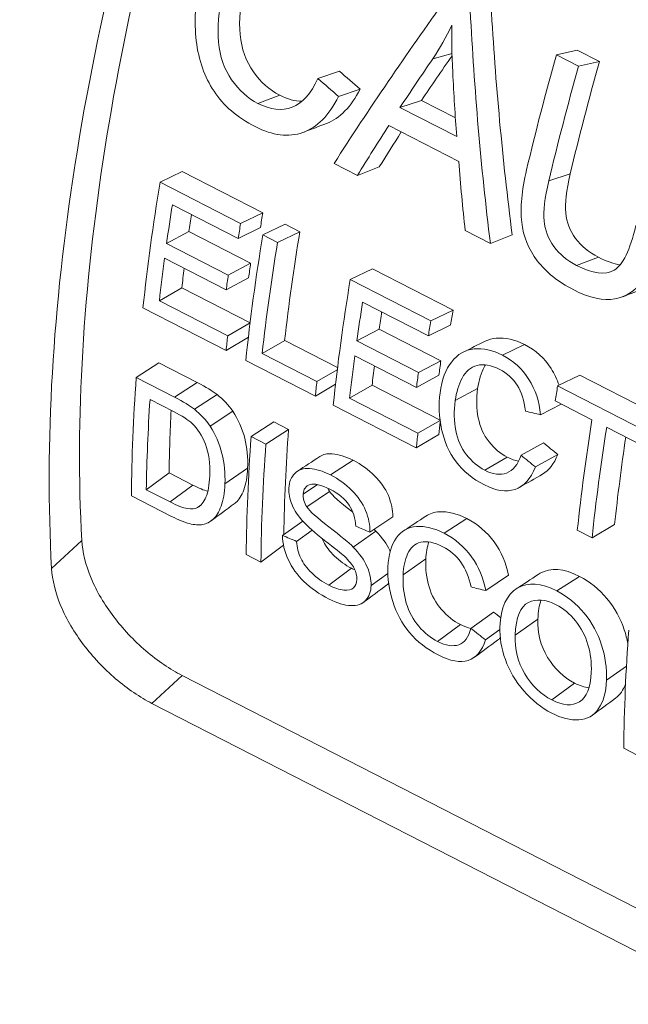
# Paper-space layout 'Layout1' of a CAD drawing. Units: inches. Extents: x 0 to 17, y 0 to 11.
# Drawn here: x 14.3 to 14.4, y 5.1 to 5.3 of the extents above; entities that cross this region are included whole.
import ezdxf

# ---------------------------------------------------------------- set-up
doc = ezdxf.new("R2010")
doc.units = ezdxf.units.IN
doc.header["$MEASUREMENT"] = 0
doc.layers.add('Visible (ANSI)', color=7, linetype='Continuous', lineweight=18)
doc.layers.add('Visible Narrow (ANSI)', color=7, linetype='Continuous', lineweight=18)

# ---------------------------------------------------------------- blocks, each defined once
blk = doc.blocks.new('CustomObjectsInViewport2_0')
at = {"layer": 'Visible (ANSI)'}
for p, q in [((14.39401, 5.27568), (14.39, 5.27458)), ((14.42014, 5.27638), (14.41579, 5.27542)), ((14.42014, 5.27638), (14.42475, 5.27402)), ((14.41579, 5.27542), (14.42041, 5.27305)), ((14.42475, 5.27402), (14.42041, 5.27305)), ((14.37054, 5.27198), (14.36605, 5.27047)), ((14.37485, 5.26827), (14.37035, 5.26672)), ((14.38763, 5.26588), (14.38315, 5.26441)), ((14.38763, 5.26588), (14.39472, 5.26225)), ((14.39499, 5.25835), (14.38315, 5.26441)), ((14.3954, 5.25319), (14.3808, 5.26067)), ((14.33774, 5.25108), (14.33311, 5.24885)), ((14.33774, 5.25108), (14.35455, 5.24247)), ((14.3743, 5.25026), (14.36942, 5.25276)), ((14.37885, 5.25207), (14.3743, 5.25026)), ((14.33311, 5.24885), (14.34992, 5.24024)), ((14.34941, 5.2371), (14.33568, 5.24414)), ((14.35455, 5.24247), (14.34992, 5.24024)), ((14.33915, 5.23853), (14.33448, 5.23607)), ((14.33915, 5.23853), (14.35201, 5.23194)), ((14.35405, 5.23939), (14.34941, 5.2371)), ((14.35918, 5.24009), (14.35455, 5.23786)), ((14.36226, 5.23852), (14.35763, 5.23629)), ((14.35918, 5.24009), (14.36226, 5.23852)), ((14.40201, 5.23606), (14.39675, 5.23875)), ((14.35455, 5.23786), (14.35763, 5.23629)), ((14.40656, 5.23787), (14.40201, 5.23606)), ((14.33448, 5.23607), (14.34735, 5.22948)), ((14.34693, 5.22638), (14.33406, 5.23297)), ((14.35201, 5.23194), (14.34735, 5.22948)), ((14.37741, 5.23075), (14.37278, 5.22853)), ((14.37741, 5.23075), (14.39422, 5.22214)), ((14.3516, 5.2289), (14.34693, 5.22638)), ((14.37278, 5.22853), (14.38959, 5.21991)), ((14.33766, 5.22683), (14.33297, 5.22413)), ((14.33766, 5.22683), (14.35191, 5.21953)), ((14.33297, 5.22413), (14.34723, 5.21682)), ((14.34689, 5.21377), (14.32955, 5.22266)), ((14.38909, 5.21677), (14.37536, 5.22381)), ((14.39422, 5.22214), (14.38959, 5.21991)), ((14.35191, 5.21951), (14.34723, 5.21682)), ((14.37882, 5.2182), (14.37416, 5.21574)), ((14.37882, 5.2182), (14.39169, 5.21161)), ((14.39373, 5.21907), (14.38909, 5.21677)), ((14.35154, 5.21651), (14.34689, 5.21377)), ((14.35911, 5.21584), (14.35441, 5.21314)), ((14.35911, 5.21584), (14.37013, 5.21019)), ((14.37416, 5.21574), (14.38702, 5.20915)), ((14.35441, 5.21314), (14.36584, 5.20729)), ((14.3866, 5.20606), (14.37373, 5.21265)), ((14.33289, 5.21114), (14.32816, 5.20808)), ((14.33289, 5.21114), (14.34089, 5.20705)), ((14.36551, 5.20424), (14.351, 5.21167)), ((14.37008, 5.20972), (14.36584, 5.20729)), ((14.39169, 5.21161), (14.38702, 5.20915)), ((14.32816, 5.20808), (14.33616, 5.20398)), ((14.39127, 5.20858), (14.3866, 5.20606)), ((14.42067, 5.20859), (14.41604, 5.20636)), ((14.42067, 5.20859), (14.43908, 5.19916)), ((14.36971, 5.20671), (14.36551, 5.20424)), ((14.37733, 5.20651), (14.37264, 5.2038)), ((14.37733, 5.20651), (14.39151, 5.19924)), ((14.41604, 5.20636), (14.43445, 5.19693)), ((14.37264, 5.2038), (14.3869, 5.1965)), ((14.33103, 5.20354), (14.33592, 5.20103)), ((14.38656, 5.19345), (14.36922, 5.20233)), ((14.4168, 5.20257), (14.41247, 5.20036)), ((14.42319, 5.1993), (14.41554, 5.20322)), ((14.34828, 5.20106), (14.34354, 5.19796)), ((14.35685, 5.19887), (14.35212, 5.19581)), ((14.35685, 5.19887), (14.35993, 5.19729)), ((14.39152, 5.19915), (14.3869, 5.1965)), ((14.43394, 5.19379), (14.42626, 5.19773)), ((14.35212, 5.19581), (14.3552, 5.19423)), ((14.35993, 5.19729), (14.3552, 5.19423)), ((14.39127, 5.19621), (14.38656, 5.19345)), ((14.4131, 5.19448), (14.40842, 5.1919)), ((14.41607, 5.19204), (14.41139, 5.18945)), ((14.33499, 5.18823), (14.33024, 5.18472)), ((14.33499, 5.18823), (14.33995, 5.18569)), ((14.33551, 5.17915), (14.32713, 5.18345)), ((14.3352, 5.18218), (14.33024, 5.18472)), ((14.36848, 5.18435), (14.36374, 5.18112)), ((14.34163, 5.18149), (14.34091, 5.18097)), ((14.38164, 5.17904), (14.3769, 5.17584)), ((14.36287, 5.17817), (14.35867, 5.17516)), ((14.42791, 5.17743), (14.42321, 5.17467)), ((14.36484, 5.17627), (14.36158, 5.17394)), ((14.42321, 5.17467), (14.42013, 5.17625)), ((14.35887, 5.17312), (14.35416, 5.16959)), ((14.35416, 5.16959), (14.35108, 5.17117)), ((14.40578, 5.16686), (14.40104, 5.16366)), ((14.40269, 5.15917), (14.39794, 5.15578)), ((14.404, 5.15554), (14.401, 5.15338)), ((14.3377, 5.14598), (14.75285, 4.93327)), ((14.74658, 4.92743), (14.33142, 5.14015)), ((14.43278, 5.12931), (14.42984, 5.13082))]:
    blk.add_line(p, q, dxfattribs=at)
at = {"layer": 'Visible (ANSI)', "extrusion": (0, 0, -1)}
for centre, major_axis, start_param, end_param in [((14.38185, 5.44932), (-0.16872, -0.32929), 0, 3.141593), ((14.54435, 5.36606), (0.16872, 0.32929), 3.842934, 4.405827), ((14.62881, 5.32279), (0.16758, 0.32707), 4.251419, 4.323637), ((14.55996, 5.35807), (0.16758, 0.32707), 4.051516, 4.134853), ((14.5814, 5.34708), (0.16758, 0.32707), 4.051516, 4.134853), ((14.59963, 5.33774), (0.16758, 0.32707), 4.051516, 4.134853), ((14.55989, 5.3581), (0.16758, 0.32707), 3.920367, 4.003705), ((14.64289, 5.31557), (0.16758, 0.32707), 4.125008, 4.134853), ((14.56296, 5.35652), (0.16758, 0.32707), 3.930213, 3.993859), ((14.65054, 5.31165), (0.16758, 0.32707), 4.051516, 4.125008), ((14.58384, 5.34583), (0.16758, 0.32707), 3.920367, 4.003705), ((14.6626, 5.30547), (0.16758, 0.32707), 3.920367, 4.003705)]:
    blk.add_ellipse(centre, major_axis=major_axis, ratio=0.493966, start_param=start_param, end_param=end_param, dxfattribs=at)
at = {"layer": 'Visible (ANSI)'}
for centre, major_axis, start_param, end_param in [((14.54435, 5.36606), (-0.16416, -0.32039), 5.020832, 5.579963), ((14.63343, 5.32042), (-0.16416, -0.32039), 5.101141, 5.173264), ((14.63343, 5.32042), (-0.16758, -0.32707), 5.101141, 5.173264), ((14.56304, 5.35649), (-0.16758, -0.32707), 5.29977, 5.325242), ((14.56304, 5.35649), (-0.16416, -0.32039), 5.313706, 5.325242), ((14.57677, 5.34945), (-0.16416, -0.32039), 5.289925, 5.29977), ((14.57677, 5.34945), (-0.16758, -0.32707), 5.289925, 5.29977), ((14.58448, 5.3455), (-0.16416, -0.32039), 5.289925, 5.363417), ((14.58448, 5.3455), (-0.16758, -0.32707), 5.289925, 5.363417), ((14.56304, 5.35649), (-0.16758, -0.32707), 5.335087, 5.363417), ((14.56304, 5.35649), (-0.16416, -0.32039), 5.350127, 5.363417), ((14.5759, 5.3499), (-0.16416, -0.32039), 5.325242, 5.335087), ((14.5759, 5.3499), (-0.16758, -0.32707), 5.325242, 5.335087), ((14.60271, 5.33616), (-0.16758, -0.32707), 5.29977, 5.325242), ((14.61644, 5.32913), (-0.16416, -0.32039), 5.289925, 5.29977), ((14.60271, 5.33616), (-0.16416, -0.32039), 5.313706, 5.325242), ((14.61644, 5.32913), (-0.16758, -0.32707), 5.289925, 5.29977), ((14.5773, 5.34918), (-0.16758, -0.32707), 5.363417, 5.373262), ((14.60271, 5.33616), (-0.16758, -0.32707), 5.335087, 5.363417), ((14.60271, 5.33616), (-0.16416, -0.32039), 5.350127, 5.363417), ((14.61557, 5.32957), (-0.16416, -0.32039), 5.325242, 5.335087), ((14.61557, 5.32957), (-0.16758, -0.32707), 5.325242, 5.335087), ((14.59591, 5.33964), (-0.16758, -0.32707), 5.363417, 5.373262), ((14.56296, 5.35652), (-0.16416, -0.32039), 5.449285, 5.494565), ((14.61697, 5.32885), (-0.16416, -0.32039), 5.364478, 5.373262), ((14.65362, 5.31008), (-0.16758, -0.32707), 5.29977, 5.373262), ((14.58692, 5.34425), (-0.16416, -0.32039), 5.421073, 5.496659), ((14.61697, 5.32885), (-0.16758, -0.32707), 5.363417, 5.373262), ((14.65362, 5.31008), (-0.16416, -0.32039), 5.313706, 5.373262), ((14.58692, 5.34425), (-0.16758, -0.32707), 5.421073, 5.504411)]:
    blk.add_ellipse(centre, major_axis=major_axis, ratio=0.493966, start_param=start_param, end_param=end_param, dxfattribs=at)
for points, knots in [([(14.35298, 5.26043), (14.34923, 5.26235), (14.34636, 5.2648), (14.34438, 5.2678), (14.3424, 5.2708), (14.34115, 5.27431), (14.34068, 5.27835), (14.34021, 5.28238), (14.34045, 5.28637), (14.34141, 5.29032)], [0, 0, 0, 0, 1, 1, 1, 2, 2, 2, 3, 3, 3, 3]), ([(14.34617, 5.28792), (14.34532, 5.28441), (14.34504, 5.28113), (14.34532, 5.27808), (14.34559, 5.27503), (14.34651, 5.2724), (14.34805, 5.2702), (14.34959, 5.26799), (14.35142, 5.26635), (14.35354, 5.26526)], [0, 0, 0, 0, 1, 1, 1, 2, 2, 2, 3, 3, 3, 3]), ([(14.35063, 5.2893), (14.34979, 5.28587), (14.34953, 5.28265), (14.34982, 5.27965), (14.3501, 5.27665), (14.35103, 5.27407), (14.35258, 5.27189), (14.35412, 5.26971), (14.35596, 5.26807), (14.35808, 5.26699)], [0, 0, 0, 0, 1, 1, 1, 2, 2, 2, 3, 3, 3, 3]), ([(14.35354, 5.26526), (14.35613, 5.26393), (14.3585, 5.26368), (14.36066, 5.26451), (14.36283, 5.26534), (14.36461, 5.26732), (14.36605, 5.27047)], [0, 0, 0, 0, 1, 1, 1, 2, 2, 2, 2]), ([(14.37035, 5.26672), (14.36835, 5.26275), (14.36589, 5.26025), (14.3629, 5.25921), (14.35991, 5.25816), (14.35661, 5.25857), (14.35298, 5.26043)], [0, 0, 0, 0, 1, 1, 1, 2, 2, 2, 2]), ([(14.41939, 5.2264), (14.41613, 5.22807), (14.4136, 5.23009), (14.41179, 5.23247), (14.40998, 5.23485), (14.4089, 5.23752), (14.40856, 5.24048), (14.40822, 5.24343), (14.40854, 5.24708), (14.40957, 5.25144)], [0, 0, 0, 0, 1, 1, 1, 2, 2, 2, 3, 3, 3, 3]), ([(14.4142, 5.2491), (14.41335, 5.24554), (14.41305, 5.24278), (14.41323, 5.24081), (14.41341, 5.23884), (14.41409, 5.23705), (14.41527, 5.23543), (14.41644, 5.23381), (14.41802, 5.2325), (14.42, 5.23148)], [0, 0, 0, 0, 1, 1, 1, 2, 2, 2, 3, 3, 3, 3]), ([(14.41867, 5.25056), (14.41785, 5.24707), (14.41755, 5.24437), (14.41774, 5.24243), (14.41793, 5.24049), (14.41862, 5.23872), (14.41979, 5.23712), (14.42097, 5.23553), (14.42256, 5.23422), (14.42454, 5.23321)], [0, 0, 0, 0, 1, 1, 1, 2, 2, 2, 3, 3, 3, 3]), ([(14.42, 5.23148), (14.42338, 5.22975), (14.42598, 5.22942), (14.42782, 5.23049), (14.42965, 5.23156), (14.43113, 5.23465), (14.43235, 5.2398)], [0, 0, 0, 0, 1, 1, 1, 2, 2, 2, 2]), ([(14.43696, 5.2374), (14.43598, 5.23326), (14.43486, 5.23019), (14.43354, 5.22818), (14.43223, 5.22617), (14.43038, 5.22494), (14.428, 5.22449), (14.42562, 5.22404), (14.42275, 5.22468), (14.41939, 5.2264)], [0, 0, 0, 0, 1, 1, 1, 2, 2, 2, 3, 3, 3, 3]), ([(14.40093, 5.21567), (14.40164, 5.21602), (14.40241, 5.21623), (14.40325, 5.21631), (14.40512, 5.21648), (14.40709, 5.21604), (14.40914, 5.21499)], [1.553337, 1.553337, 1.553337, 1.553337, 2, 2, 2, 3, 3, 3, 3]), ([(14.39151, 5.20492), (14.39189, 5.20765), (14.3927, 5.20981), (14.39394, 5.21139), (14.39517, 5.21297), (14.39674, 5.21387), (14.39862, 5.21406), (14.40049, 5.21425), (14.40246, 5.21382), (14.40451, 5.21277)], [0, 0, 0, 0, 1, 1, 1, 2, 2, 2, 3, 3, 3, 3]), ([(14.40914, 5.21499), (14.41146, 5.2138), (14.41331, 5.21213), (14.41467, 5.21), (14.41537, 5.2089), (14.41592, 5.20774), (14.41633, 5.2065)], [0, 0, 0, 0, 1, 1, 1, 1.510607, 1.510607, 1.510607, 1.510607]), ([(14.40451, 5.21277), (14.40684, 5.21158), (14.40868, 5.2099), (14.41004, 5.20773), (14.4114, 5.20557), (14.41221, 5.20311), (14.41247, 5.20036)], [0, 0, 0, 0, 1, 1, 1, 2, 2, 2, 2]), ([(14.40395, 5.20979), (14.40217, 5.2107), (14.4006, 5.21098), (14.39925, 5.21062), (14.39789, 5.21026), (14.39685, 5.20939), (14.39613, 5.208), (14.3954, 5.20661), (14.39492, 5.20505), (14.39468, 5.20332)], [0, 0, 0, 0, 1, 1, 1, 2, 2, 2, 3, 3, 3, 3]), ([(14.40098, 5.21075), (14.40091, 5.21063), (14.40085, 5.21051), (14.40078, 5.21039), (14.40006, 5.20904), (14.39959, 5.20751), (14.39935, 5.20581)], [1.909238, 1.909238, 1.909238, 1.909238, 2, 2, 2, 3, 3, 3, 3]), ([(14.40932, 5.20109), (14.40906, 5.20328), (14.4085, 5.20508), (14.40761, 5.20649), (14.40673, 5.20789), (14.40551, 5.20899), (14.40395, 5.20979)], [0, 0, 0, 0, 1, 1, 1, 2, 2, 2, 2]), ([(14.39935, 5.20581), (14.39906, 5.20364), (14.3991, 5.20159), (14.39948, 5.19968), (14.39986, 5.19776), (14.40061, 5.1961), (14.40173, 5.19469), (14.40285, 5.19328), (14.40412, 5.19221), (14.40553, 5.19149)], [0, 0, 0, 0, 1, 1, 1, 2, 2, 2, 3, 3, 3, 3]), ([(14.40078, 5.18571), (14.39828, 5.18699), (14.3963, 5.1886), (14.39486, 5.19054), (14.39341, 5.19247), (14.3924, 5.19473), (14.39185, 5.1973), (14.39129, 5.19988), (14.39117, 5.20242), (14.39151, 5.20492)], [0, 0, 0, 0, 1, 1, 1, 2, 2, 2, 3, 3, 3, 3]), ([(14.39468, 5.20332), (14.39438, 5.2011), (14.39442, 5.19901), (14.3948, 5.19707), (14.39517, 5.19512), (14.39592, 5.19343), (14.39704, 5.192), (14.39815, 5.19057), (14.39942, 5.1895), (14.40083, 5.18877)], [0, 0, 0, 0, 1, 1, 1, 2, 2, 2, 3, 3, 3, 3]), ([(14.34828, 5.20106), (14.34943, 5.19935), (14.35025, 5.19748), (14.35077, 5.19548), (14.35128, 5.19348), (14.35148, 5.19139), (14.35139, 5.18923)], [0, 0, 0, 0, 1, 1, 1, 2, 2, 2, 2]), ([(14.33985, 5.19849), (14.34096, 5.19743), (14.34187, 5.196), (14.34259, 5.19419), (14.3433, 5.19238), (14.34359, 5.19018), (14.34348, 5.1876)], [-2, -2, -2, -2, -1, -1, -1, 0, 0, 0, 0]), ([(14.34354, 5.19796), (14.34469, 5.19622), (14.34552, 5.19433), (14.34603, 5.19229), (14.34654, 5.19025), (14.34674, 5.18812), (14.34665, 5.18592)], [0, 0, 0, 0, 1, 1, 1, 2, 2, 2, 2]), ([(14.36644, 5.19163), (14.36712, 5.19208), (14.36799, 5.19227), (14.36904, 5.19219), (14.37036, 5.1921), (14.3718, 5.19165), (14.37337, 5.19085)], [1.204775, 1.204775, 1.204775, 1.204775, 2, 2, 2, 3, 3, 3, 3]), ([(14.40083, 5.18877), (14.40256, 5.18789), (14.40407, 5.1877), (14.4054, 5.18819), (14.40672, 5.18869), (14.40772, 5.18992), (14.40842, 5.1919)], [0, 0, 0, 0, 1, 1, 1, 2, 2, 2, 2]), ([(14.35139, 5.18923), (14.35131, 5.1874), (14.35105, 5.1859), (14.3506, 5.1847), (14.35014, 5.18351), (14.34959, 5.18263), (14.34893, 5.18205), (14.34881, 5.18194), (14.34869, 5.18185), (14.34857, 5.18176)], [0, 0, 0, 0, 1, 1, 1, 2, 2, 2, 2.177776, 2.177776, 2.177776, 2.177776]), ([(14.36, 5.18508), (14.36007, 5.18635), (14.36047, 5.18736), (14.36121, 5.18811), (14.36195, 5.18887), (14.36298, 5.1892), (14.36431, 5.18912), (14.36563, 5.18904), (14.36707, 5.1886), (14.36864, 5.1878)], [0, 0, 0, 0, 1, 1, 1, 2, 2, 2, 3, 3, 3, 3]), ([(14.37337, 5.19085), (14.37509, 5.18997), (14.37659, 5.18889), (14.37786, 5.18763), (14.37914, 5.18637), (14.38009, 5.18498), (14.38073, 5.18348), (14.38137, 5.18197), (14.38167, 5.18049), (14.38164, 5.17904)], [0, 0, 0, 0, 1, 1, 1, 2, 2, 2, 3, 3, 3, 3]), ([(14.41139, 5.18945), (14.41039, 5.18695), (14.40898, 5.1854), (14.40715, 5.18478), (14.40532, 5.18416), (14.4032, 5.18447), (14.40078, 5.18571)], [0, 0, 0, 0, 1, 1, 1, 2, 2, 2, 2]), ([(14.34348, 5.1876), (14.3434, 5.18573), (14.34314, 5.18426), (14.3427, 5.18318), (14.34225, 5.1821), (14.34166, 5.18136), (14.34091, 5.18097)], [-2, -2, -2, -2, -1, -1, -1, 0, 0, 0, 0]), ([(14.36864, 5.1878), (14.37036, 5.18692), (14.37186, 5.18584), (14.37313, 5.18456), (14.3744, 5.18329), (14.37536, 5.18188), (14.37599, 5.18035), (14.37663, 5.17882), (14.37693, 5.17731), (14.3769, 5.17584)], [0, 0, 0, 0, 1, 1, 1, 2, 2, 2, 3, 3, 3, 3]), ([(14.34665, 5.18592), (14.34657, 5.18405), (14.3463, 5.18251), (14.34585, 5.18129), (14.34539, 5.18007), (14.34484, 5.17916), (14.34418, 5.17856), (14.34352, 5.17796), (14.3428, 5.17759), (14.34203, 5.17745), (14.34125, 5.17731), (14.34032, 5.17738), (14.33924, 5.17765), (14.33816, 5.17793), (14.33692, 5.17843), (14.33551, 5.17915)], [0, 0, 0, 0, 1, 1, 1, 2, 2, 2, 3, 3, 3, 4, 4, 4, 5, 5, 5, 5]), ([(14.36302, 5.17801), (14.36193, 5.17919), (14.36114, 5.18038), (14.36064, 5.18158), (14.36015, 5.18278), (14.35993, 5.18394), (14.36, 5.18508)], [0, 0, 0, 0, 1, 1, 1, 2, 2, 2, 2]), ([(14.36856, 5.1848), (14.3667, 5.18576), (14.36531, 5.18608), (14.36441, 5.18578), (14.36351, 5.18549), (14.36302, 5.18482), (14.36296, 5.1838)], [0, 0, 0, 0, 1, 1, 1, 2, 2, 2, 2]), ([(14.36848, 5.18435), (14.36906, 5.18349), (14.37058, 5.18212), (14.37306, 5.18024), (14.37315, 5.18017), (14.37325, 5.1801), (14.37334, 5.18003)], [0, 0, 0, 0, 1, 1, 1, 1.037682, 1.037682, 1.037682, 1.037682]), ([(14.37395, 5.17709), (14.37388, 5.17875), (14.37342, 5.18023), (14.37255, 5.1815), (14.37168, 5.18278), (14.37035, 5.18388), (14.36856, 5.1848)], [0, 0, 0, 0, 1, 1, 1, 2, 2, 2, 2]), ([(14.34091, 5.18097), (14.34039, 5.18069), (14.33969, 5.18062), (14.33881, 5.18078), (14.33794, 5.18093), (14.33673, 5.1814), (14.3352, 5.18218)], [-2, -2, -2, -2, -1, -1, -1, 0, 0, 0, 0]), ([(14.36374, 5.18112), (14.36432, 5.18024), (14.36584, 5.17886), (14.36832, 5.17697), (14.3708, 5.17508), (14.37249, 5.17367), (14.3734, 5.17275)], [0, 0, 0, 0, 1, 1, 1, 2, 2, 2, 2]), ([(14.38858, 5.17922), (14.38937, 5.17974), (14.39029, 5.18004), (14.39134, 5.1801), (14.39311, 5.18022), (14.39503, 5.17975), (14.39708, 5.1787)], [1.411144, 1.411144, 1.411144, 1.411144, 2, 2, 2, 3, 3, 3, 3]), ([(14.37156, 5.17082), (14.37094, 5.1714), (14.36957, 5.17251), (14.36745, 5.17415), (14.36533, 5.1758), (14.36386, 5.17708), (14.36302, 5.17801)], [0, 0, 0, 0, 1, 1, 1, 2, 2, 2, 2]), ([(14.38064, 5.16856), (14.38075, 5.17113), (14.38133, 5.17315), (14.38237, 5.17461), (14.38342, 5.17608), (14.38483, 5.17689), (14.38661, 5.17702), (14.38838, 5.17716), (14.3903, 5.1767), (14.39235, 5.17565)], [0, 0, 0, 0, 1, 1, 1, 2, 2, 2, 3, 3, 3, 3]), ([(14.39708, 5.1787), (14.39941, 5.17751), (14.40131, 5.17588), (14.4028, 5.17381), (14.4043, 5.17175), (14.40528, 5.16942), (14.40578, 5.16686)], [0, 0, 0, 0, 1, 1, 1, 2, 2, 2, 2]), ([(14.36842, 5.16188), (14.36631, 5.16297), (14.36455, 5.16419), (14.36314, 5.16555), (14.36173, 5.16691), (14.36063, 5.16843), (14.35985, 5.17013), (14.35906, 5.17182), (14.35867, 5.1735), (14.35867, 5.17516)], [0, 0, 0, 0, 1, 1, 1, 2, 2, 2, 3, 3, 3, 3]), ([(14.37815, 5.17605), (14.37946, 5.17471), (14.38042, 5.17338), (14.38103, 5.17206), (14.38106, 5.17199), (14.38109, 5.17193), (14.38112, 5.17186)], [0, 0, 0, 0, 1, 1, 1, 1.049805, 1.049805, 1.049805, 1.049805]), ([(14.39235, 5.17565), (14.39468, 5.17446), (14.39658, 5.17281), (14.39807, 5.17072), (14.39956, 5.16863), (14.40055, 5.16627), (14.40104, 5.16366)], [0, 0, 0, 0, 1, 1, 1, 2, 2, 2, 2]), ([(14.31679, 5.17412), (14.31692, 5.17177), (14.31757, 5.16904), (14.31989, 5.16351), (14.32157, 5.16071), (14.32532, 5.15575), (14.32765, 5.15326), (14.33262, 5.149), (14.33527, 5.14723), (14.3377, 5.14598)], [0.5751678, 0.5751678, 0.5751678, 0.5751678, 0.6230554, 0.6230554, 0.6709431, 0.6709431, 0.7187838, 0.7187838, 0.7666246, 0.7666246, 0.7666246, 0.7666246]), ([(14.36158, 5.17394), (14.36169, 5.17263), (14.36198, 5.17147), (14.36247, 5.17043), (14.36295, 5.1694), (14.36371, 5.16837), (14.36476, 5.16735), (14.36581, 5.16633), (14.36699, 5.16548), (14.36832, 5.1648)], [0, 0, 0, 0, 1, 1, 1, 2, 2, 2, 3, 3, 3, 3]), ([(14.36693, 5.17456), (14.36702, 5.17433), (14.36711, 5.17411), (14.36721, 5.17389), (14.3677, 5.17288), (14.36846, 5.17186), (14.36951, 5.17085), (14.37056, 5.16984), (14.37174, 5.169), (14.37306, 5.16832)], [0.786827, 0.786827, 0.786827, 0.786827, 1, 1, 1, 2, 2, 2, 3, 3, 3, 3]), ([(14.39208, 5.17283), (14.3903, 5.17374), (14.38878, 5.17404), (14.38751, 5.17374), (14.38625, 5.17343), (14.38533, 5.17263), (14.38476, 5.17134), (14.3842, 5.17004), (14.38388, 5.16858), (14.38381, 5.16695)], [0, 0, 0, 0, 1, 1, 1, 2, 2, 2, 3, 3, 3, 3]), ([(14.39798, 5.16443), (14.39753, 5.16652), (14.39683, 5.16824), (14.39587, 5.1696), (14.3949, 5.17095), (14.39364, 5.17203), (14.39208, 5.17283)], [0, 0, 0, 0, 1, 1, 1, 2, 2, 2, 2]), ([(14.37417, 5.16598), (14.37419, 5.16674), (14.37401, 5.16752), (14.37361, 5.16831), (14.37321, 5.16909), (14.37252, 5.16993), (14.37156, 5.17082)], [0, 0, 0, 0, 1, 1, 1, 2, 2, 2, 2]), ([(14.3734, 5.17275), (14.37472, 5.17139), (14.37568, 5.17004), (14.37628, 5.1687), (14.37689, 5.16736), (14.37717, 5.16604), (14.37714, 5.16474)], [0, 0, 0, 0, 1, 1, 1, 2, 2, 2, 2]), ([(14.38855, 5.17027), (14.38846, 5.16822), (14.38869, 5.16629), (14.38923, 5.16447), (14.38976, 5.16266), (14.39063, 5.16108), (14.39183, 5.15972), (14.39303, 5.15835), (14.39433, 5.15731), (14.39575, 5.15659)], [0, 0, 0, 0, 1, 1, 1, 2, 2, 2, 3, 3, 3, 3]), ([(14.3105, 5.16826), (14.31063, 5.16592), (14.31128, 5.16319), (14.31361, 5.15767), (14.31529, 5.15487), (14.31905, 5.14991), (14.32137, 5.14742), (14.32635, 5.14316), (14.32899, 5.14139), (14.33142, 5.14015)], [0.1918286, 0.1918286, 0.1918286, 0.1918286, 0.2397137, 0.2397137, 0.2875988, 0.2875988, 0.3354394, 0.3354394, 0.3832801, 0.3832801, 0.3832801, 0.3832801]), ([(14.39123, 5.1502), (14.38873, 5.15148), (14.3867, 5.15305), (14.38514, 5.15491), (14.38359, 5.15678), (14.38242, 5.15892), (14.38165, 5.16137), (14.38088, 5.16381), (14.38054, 5.1662), (14.38064, 5.16856)], [0, 0, 0, 0, 1, 1, 1, 2, 2, 2, 3, 3, 3, 3]), ([(14.38381, 5.16695), (14.38372, 5.16486), (14.38395, 5.1629), (14.38448, 5.16105), (14.38502, 5.15921), (14.38589, 5.1576), (14.38708, 5.15622), (14.38828, 5.15485), (14.38958, 5.1538), (14.391, 5.15307)], [0, 0, 0, 0, 1, 1, 1, 2, 2, 2, 3, 3, 3, 3]), ([(14.41201, 5.16706), (14.41212, 5.16714), (14.41224, 5.16722), (14.41237, 5.16728), (14.41459, 5.16852), (14.41735, 5.16832), (14.42062, 5.16664)], [0.944382, 0.944382, 0.944382, 0.944382, 1, 1, 1, 2, 2, 2, 2]), ([(14.42062, 5.16664), (14.42276, 5.16554), (14.42466, 5.16401), (14.4263, 5.16203), (14.42795, 5.16006), (14.42916, 5.15788), (14.42995, 5.15549), (14.43026, 5.15454), (14.43051, 5.15358), (14.43068, 5.15261)], [0, 0, 0, 0, 1, 1, 1, 2, 2, 2, 2.401151, 2.401151, 2.401151, 2.401151]), ([(14.36832, 5.1648), (14.36948, 5.16421), (14.37052, 5.16386), (14.37143, 5.16376), (14.37234, 5.16366), (14.37302, 5.16381), (14.37347, 5.16422), (14.37392, 5.16464), (14.37415, 5.16522), (14.37417, 5.16598)], [0, 0, 0, 0, 1, 1, 1, 2, 2, 2, 3, 3, 3, 3]), ([(14.37714, 5.16474), (14.3771, 5.16344), (14.37672, 5.1624), (14.37599, 5.16163), (14.37526, 5.16085), (14.37423, 5.16049), (14.3729, 5.16054), (14.37156, 5.16059), (14.37007, 5.16104), (14.36842, 5.16188)], [0, 0, 0, 0, 1, 1, 1, 2, 2, 2, 3, 3, 3, 3]), ([(14.38079, 5.16518), (14.38077, 5.16516), (14.38076, 5.16514), (14.38074, 5.16512), (14.38062, 5.165), (14.38048, 5.16488), (14.38034, 5.16478)], [0.9754451, 0.9754451, 0.9754451, 0.9754451, 1, 1, 1, 1.1695789, 1.1695789, 1.1695789, 1.1695789]), ([(14.40401, 5.15607), (14.40418, 5.16016), (14.40541, 5.16287), (14.40763, 5.16416), (14.40986, 5.16545), (14.41262, 5.16526), (14.41589, 5.16359)], [0, 0, 0, 0, 1, 1, 1, 2, 2, 2, 2]), ([(14.41589, 5.16359), (14.41803, 5.16249), (14.41993, 5.16094), (14.42157, 5.15895), (14.42322, 5.15695), (14.42442, 5.15474), (14.42521, 5.15231), (14.426, 5.14989), (14.42633, 5.14744), (14.42623, 5.14497)], [0, 0, 0, 0, 1, 1, 1, 2, 2, 2, 3, 3, 3, 3]), ([(14.40718, 5.1544), (14.40733, 5.15811), (14.40827, 5.16038), (14.40994, 5.16119), (14.41161, 5.16199), (14.41353, 5.16184), (14.4157, 5.16073)], [-2, -2, -2, -2, -1, -1, -1, 0, 0, 0, 0]), ([(14.4157, 5.16073), (14.41724, 5.15994), (14.41859, 5.15881), (14.41977, 5.15735), (14.42095, 5.15588), (14.42181, 5.15423), (14.42237, 5.15239), (14.42292, 5.15056), (14.42315, 5.14863), (14.42306, 5.14663)], [-3, -3, -3, -3, -2, -2, -2, -1, -1, -1, 0, 0, 0, 0]), ([(14.41192, 5.15773), (14.4118, 5.15482), (14.41249, 5.15217), (14.41396, 5.14975), (14.41543, 5.14733), (14.41731, 5.14554), (14.41958, 5.14437)], [0, 0, 0, 0, 1, 1, 1, 2, 2, 2, 2]), ([(14.391, 5.15307), (14.39272, 5.15219), (14.39418, 5.15196), (14.3954, 5.15238), (14.39661, 5.15281), (14.39745, 5.15393), (14.39794, 5.15578)], [0, 0, 0, 0, 1, 1, 1, 2, 2, 2, 2]), ([(14.41482, 5.13811), (14.41262, 5.13924), (14.41067, 5.14078), (14.40896, 5.14276), (14.40725, 5.14474), (14.40597, 5.14691), (14.40514, 5.14927), (14.4043, 5.15164), (14.40392, 5.1539), (14.40401, 5.15607)], [0, 0, 0, 0, 1, 1, 1, 2, 2, 2, 3, 3, 3, 3]), ([(14.41483, 5.14086), (14.41256, 5.14202), (14.41068, 5.14383), (14.40921, 5.14629), (14.40774, 5.14874), (14.40706, 5.15144), (14.40718, 5.1544)], [-2, -2, -2, -2, -1, -1, -1, 0, 0, 0, 0]), ([(14.401, 5.15338), (14.40027, 5.15106), (14.39907, 5.14965), (14.39738, 5.14912), (14.3957, 5.1486), (14.39365, 5.14896), (14.39123, 5.1502)], [0, 0, 0, 0, 1, 1, 1, 2, 2, 2, 2]), ([(14.42306, 5.14663), (14.42293, 5.14345), (14.42212, 5.14141), (14.42059, 5.14047), (14.41906, 5.13954), (14.41715, 5.13967), (14.41483, 5.14086)], [-2, -2, -2, -2, -1, -1, -1, 0, 0, 0, 0]), ([(14.42623, 5.14497), (14.42613, 5.14248), (14.42558, 5.14051), (14.42458, 5.13905), (14.42359, 5.13759), (14.42222, 5.13681), (14.42046, 5.13671), (14.4187, 5.13662), (14.41682, 5.13708), (14.41482, 5.13811)], [0, 0, 0, 0, 1, 1, 1, 2, 2, 2, 3, 3, 3, 3]), ([(14.43021, 5.14417), (14.42997, 5.14355), (14.42968, 5.14299), (14.42933, 5.1425), (14.42897, 5.14198), (14.42856, 5.14156), (14.42811, 5.14122)], [0.6509295, 0.6509295, 0.6509295, 0.6509295, 1, 1, 1, 1.3616404, 1.3616404, 1.3616404, 1.3616404])]:
    blk.add_open_spline(points, degree=3, knots=knots, dxfattribs=at)
for points in [[(14.36942, 5.25276), (14.37665, 5.26404), (14.38446, 5.27555), (14.39283, 5.28718)], [(14.39782, 5.28462), (14.39865, 5.26828), (14.40004, 5.25205), (14.40201, 5.23606)], [(14.40217, 5.28559), (14.40308, 5.26953), (14.40454, 5.25358), (14.40656, 5.23787)], [(14.39, 5.27458), (14.39148, 5.27681), (14.39282, 5.27914), (14.394, 5.28157)], [(14.394, 5.28157), (14.39392, 5.27905), (14.39396, 5.27576), (14.39416, 5.2717)], [(14.38315, 5.26441), (14.38539, 5.26779), (14.38767, 5.27118), (14.39, 5.27458)], [(14.39402, 5.27522), (14.39185, 5.2721), (14.38972, 5.26898), (14.38763, 5.26588)], [(14.37054, 5.27198), (14.37197, 5.27074), (14.37341, 5.26951), (14.37485, 5.26827)], [(14.39416, 5.2717), (14.39439, 5.26723), (14.39467, 5.26278), (14.39499, 5.25835)], [(14.36605, 5.27047), (14.36748, 5.26922), (14.36892, 5.26797), (14.37035, 5.26672)], [(14.37485, 5.26827), (14.37296, 5.26456), (14.37064, 5.26218), (14.36784, 5.2611)], [(14.35808, 5.26699), (14.35971, 5.26615), (14.36126, 5.26573), (14.36272, 5.26574)], [(14.36784, 5.2611), (14.36628, 5.2605), (14.36473, 5.25991), (14.36318, 5.25931)], [(14.3808, 5.26067), (14.37858, 5.25718), (14.37641, 5.25371), (14.3743, 5.25026)], [(14.38343, 5.25932), (14.38188, 5.25689), (14.38035, 5.25447), (14.37885, 5.25207)], [(14.39675, 5.23875), (14.39625, 5.24354), (14.3958, 5.24836), (14.3954, 5.25319)], [(14.42454, 5.23321), (14.42626, 5.23232), (14.42778, 5.2318), (14.4291, 5.23163)], [(14.43426, 5.22674), (14.43271, 5.22614), (14.43116, 5.22554), (14.42961, 5.22495)], [(14.39637, 5.21342), (14.39789, 5.21417), (14.39941, 5.21492), (14.40093, 5.21567)], [(14.34089, 5.20705), (14.34269, 5.20612), (14.34406, 5.20529), (14.345, 5.20457)], [(14.33616, 5.20398), (14.33796, 5.20306), (14.33933, 5.20223), (14.34027, 5.2015)], [(14.345, 5.20457), (14.34631, 5.20356), (14.3474, 5.20239), (14.34828, 5.20106)], [(14.34027, 5.2015), (14.34158, 5.20048), (14.34267, 5.1993), (14.34354, 5.19796)], [(14.33592, 5.20103), (14.33773, 5.2001), (14.33904, 5.19925), (14.33985, 5.19849)], [(14.41247, 5.20036), (14.41142, 5.2006), (14.41037, 5.20084), (14.40932, 5.20109)], [(14.4131, 5.19448), (14.41409, 5.19367), (14.41508, 5.19286), (14.41607, 5.19204)], [(14.36175, 5.18855), (14.36331, 5.18958), (14.36487, 5.1906), (14.36644, 5.19163)], [(14.40553, 5.19149), (14.40637, 5.19106), (14.40716, 5.19079), (14.4079, 5.19068)], [(14.40842, 5.1919), (14.40941, 5.19108), (14.4104, 5.19027), (14.41139, 5.18945)], [(14.41607, 5.19204), (14.41528, 5.19009), (14.41422, 5.18873), (14.41289, 5.18797)], [(14.41289, 5.18797), (14.4113, 5.18705), (14.40971, 5.18613), (14.40813, 5.18522)], [(14.33995, 5.18569), (14.34121, 5.18504), (14.34226, 5.1846), (14.34308, 5.18438)], [(14.36296, 5.1838), (14.36291, 5.1829), (14.36317, 5.182), (14.36374, 5.18112)], [(14.3681, 5.18503), (14.36821, 5.1848), (14.36834, 5.18458), (14.36848, 5.18435)], [(14.34857, 5.18176), (14.34696, 5.18058), (14.34536, 5.17939), (14.34376, 5.17821)], [(14.38392, 5.17613), (14.38547, 5.17716), (14.38703, 5.17819), (14.38858, 5.17922)], [(14.3769, 5.17584), (14.37591, 5.17626), (14.37493, 5.17668), (14.37395, 5.17709)], [(14.35867, 5.17516), (14.35964, 5.17475), (14.36061, 5.17435), (14.36158, 5.17394)], [(14.37776, 5.17642), (14.3779, 5.17629), (14.37803, 5.17616), (14.37815, 5.17605)], [(14.3892, 5.17381), (14.38882, 5.17274), (14.38861, 5.17155), (14.38855, 5.17027)], [(14.37306, 5.16832), (14.3733, 5.1682), (14.37353, 5.16809), (14.37376, 5.16799)], [(14.40735, 5.16398), (14.4089, 5.16501), (14.41045, 5.16604), (14.41201, 5.16706)], [(14.38034, 5.16478), (14.37875, 5.1636), (14.37715, 5.16242), (14.37555, 5.16124)], [(14.40104, 5.16366), (14.40002, 5.16392), (14.399, 5.16417), (14.39798, 5.16443)], [(14.41257, 5.16168), (14.4122, 5.16063), (14.41199, 5.15932), (14.41192, 5.15773)], [(14.40269, 5.15917), (14.40319, 5.15878), (14.40369, 5.15839), (14.40418, 5.15801)], [(14.39575, 5.15659), (14.39653, 5.15619), (14.39726, 5.15592), (14.39794, 5.15578)], [(14.39794, 5.15578), (14.39896, 5.15498), (14.39998, 5.15418), (14.401, 5.15338)], [(14.40353, 5.15334), (14.40192, 5.15216), (14.40032, 5.15098), (14.39872, 5.14979)], [(14.40408, 5.15382), (14.40391, 5.15364), (14.40372, 5.15348), (14.40353, 5.15334)], [(14.41958, 5.14437), (14.42067, 5.14382), (14.42167, 5.14349), (14.42259, 5.14339)], [(14.42811, 5.14122), (14.4265, 5.14004), (14.4249, 5.13886), (14.42329, 5.13768)]]:
    blk.add_open_spline(points, degree=3, dxfattribs=at)
at = {"layer": 'Visible Narrow (ANSI)'}
for p, q in [((14.35808, 5.26699), (14.35354, 5.26526)), ((14.41867, 5.25056), (14.4142, 5.2491)), ((14.42454, 5.23321), (14.42, 5.23148)), ((14.40914, 5.21499), (14.40451, 5.21277)), ((14.34089, 5.20705), (14.33616, 5.20398)), ((14.39935, 5.20581), (14.39468, 5.20332)), ((14.345, 5.20457), (14.34027, 5.2015)), ((14.40553, 5.19149), (14.40083, 5.18877)), ((14.35139, 5.18923), (14.34665, 5.18592)), ((14.37337, 5.19085), (14.36864, 5.1878)), ((14.33995, 5.18569), (14.3352, 5.18218)), ((14.36595, 5.1858), (14.36296, 5.1838)), ((14.39708, 5.1787), (14.39235, 5.17565)), ((14.37815, 5.17605), (14.3734, 5.17275)), ((14.31679, 5.17412), (14.3105, 5.16826)), ((14.38855, 5.17027), (14.38381, 5.16695)), ((14.37306, 5.16832), (14.36832, 5.1648)), ((14.38063, 5.16726), (14.37714, 5.16474)), ((14.42062, 5.16664), (14.41589, 5.16359)), ((14.39575, 5.15659), (14.391, 5.15307)), ((14.41192, 5.15773), (14.40718, 5.1544)), ((14.4304, 5.14788), (14.42623, 5.14497)), ((14.33142, 5.14015), (14.3377, 5.14598)), ((14.41958, 5.14437), (14.41483, 5.14086))]:
    blk.add_line(p, q, dxfattribs=at)

psp = doc.layouts.get("Layout1")

# ---------------------------------------------------------------- block references
psp.add_blockref('CustomObjectsInViewport2_0', (-0.01, -0.01))

doc.saveas('drawing.dxf')
